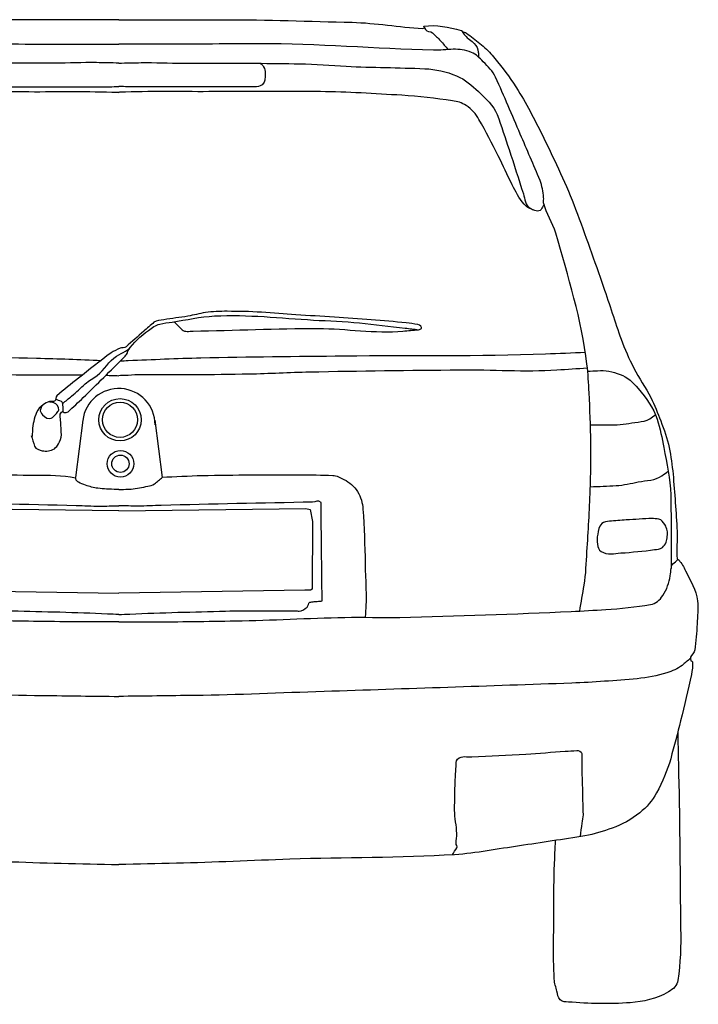
# Model space of a CAD drawing. Units: inches. Extents: x 169 to 666, y 25 to 236.
# Drawn here: x 224 to 225, y 159 to 160 of the extents above; entities that cross this region are included whole.
import ezdxf

# ---------------------------------------------------------------- set-up
doc = ezdxf.new("R2010")
doc.units = ezdxf.units.IN
doc.header["$MEASUREMENT"] = 0
doc.layers.add('Fur', color=1, linetype='Continuous')

# ---------------------------------------------------------------- blocks, each defined once
blk = doc.blocks.new('A$C21E23B54')
at = {"linetype": 'Continuous'}
for p, q in [((0.9601, 1.0329), (0.9471, 0.9313)), ((1.0877, 1.0329), (1.1006, 0.9313))]:
    blk.add_line(p, q, dxfattribs=at)
for points in [[(1.0239, 0.8725), (0.6928, 0.8769), (0.6851, 0.875), (0.6805, 0.8536), (0.6812, 0.7338), (0.6844, 0.7319), (0.6941, 0.7319), (1.0239, 0.727)], [(1.0239, 0.8725), (1.3549, 0.8769), (1.3627, 0.875), (1.3672, 0.8536), (1.3665, 0.7338), (1.3633, 0.7319), (1.3536, 0.7319), (1.0239, 0.727)]]:
    blk.add_lwpolyline(points, dxfattribs=at)
for centre, radius in [((1.0261, 1.0337), 0.0375), ((1.0261, 1.0337), 0.0311), ((1.0268, 0.9559), 0.0236), ((1.0268, 0.9559), 0.0153)]:
    blk.add_circle(centre, radius, dxfattribs=at)
blk.add_arc((1.0239, 1.0248), 0.0643, 0.0004, 172.8941, dxfattribs=at)
for points, knots in [([(1.0239, 1.7423), (1.0094, 1.7423), (0.9949, 1.7423), (0.9804, 1.7423), (0.9325, 1.7423), (0.8846, 1.7423), (0.8367, 1.7423), (0.7614, 1.7423), (0.686, 1.7394), (0.6106, 1.7376), (0.5689, 1.7366), (0.5274, 1.7288), (0.4858, 1.7269), (0.4846, 1.7269), (0.4834, 1.7275), (0.4823, 1.7281), (0.4815, 1.7286), (0.4843, 1.7303), (0.4834, 1.7305), (0.4625, 1.7342), (0.4388, 1.7286), (0.4175, 1.7234), (0.417, 1.7233), (0.4165, 1.7232), (0.4161, 1.7229), (0.4157, 1.7227), (0.4164, 1.7219), (0.4161, 1.7216), (0.4137, 1.7201), (0.4105, 1.72), (0.4082, 1.7183), (0.4042, 1.7155), (0.4002, 1.7126), (0.3964, 1.7096), (0.3884, 1.7032), (0.3803, 1.697), (0.3728, 1.6901), (0.3654, 1.6832), (0.3591, 1.6754), (0.3529, 1.6675), (0.3399, 1.6511), (0.3274, 1.6346), (0.3165, 1.6168), (0.2998, 1.5894), (0.285, 1.5613), (0.2711, 1.5325), (0.2512, 1.491), (0.2311, 1.4497), (0.2148, 1.4067), (0.1976, 1.361), (0.1815, 1.3149), (0.1654, 1.2688), (0.1547, 1.2381), (0.145, 1.2071), (0.1342, 1.1764), (0.128, 1.1589), (0.1201, 1.1421), (0.1118, 1.1254), (0.1029, 1.1073), (0.0906, 1.0912), (0.0817, 1.0731), (0.075, 1.0596), (0.0694, 1.0458), (0.064, 1.0317), (0.0582, 1.0162), (0.0526, 1.0008), (0.0491, 0.9846), (0.0458, 0.9691), (0.0439, 0.9534), (0.0424, 0.9377), (0.0391, 0.9039), (0.0372, 0.8701), (0.0349, 0.8363), (0.0338, 0.82), (0.0374, 0.8036), (0.0349, 0.7873), (0.0347, 0.786), (0.0323, 0.7864), (0.0315, 0.7853), (0.0273, 0.7793), (0.0233, 0.7731), (0.02, 0.7663), (0.0115, 0.7488), (0.001, 0.7322), (-0.001, 0.7132), (-0.0025, 0.6996), (-0.001, 0.6859), (-0.0003, 0.6723), (0.0004, 0.6569), (0.0017, 0.6414), (0.0037, 0.6261), (0.0044, 0.6211), (0.0098, 0.6176), (0.0112, 0.6132), (0.0117, 0.6113), (0.0113, 0.6089), (0.0105, 0.607), (0.0101, 0.606), (0.0079, 0.6061), (0.0078, 0.605), (0.0074, 0.5977), (0.0082, 0.5899), (0.0098, 0.5826), (0.016, 0.5553), (0.0221, 0.5281), (0.0288, 0.5009), (0.0344, 0.4784), (0.0403, 0.456), (0.0464, 0.4336), (0.0522, 0.4125), (0.0611, 0.3928), (0.0715, 0.3731), (0.0789, 0.3592), (0.0887, 0.3477), (0.1013, 0.3378), (0.1165, 0.3257), (0.1324, 0.3169), (0.1501, 0.3106), (0.166, 0.305), (0.1818, 0.2996), (0.1982, 0.297), (0.2368, 0.2908), (0.2754, 0.2849), (0.3141, 0.2793), (0.3525, 0.2738), (0.3905, 0.2661), (0.4292, 0.2636), (0.5264, 0.2573), (0.6238, 0.2589), (0.7211, 0.2555), (0.788, 0.2532), (0.8549, 0.2499), (0.9219, 0.2484), (0.9559, 0.2476), (0.9899, 0.2468), (1.0239, 0.246)], [0, 0, 0, 0, 0.014178, 0.014178, 0.014178, 0.061081, 0.061081, 0.061081, 0.134912, 0.134912, 0.134912, 0.175812, 0.175812, 0.175812, 0.177028, 0.177028, 0.177028, 0.17789, 0.17789, 0.17789, 0.199543, 0.199543, 0.199543, 0.200026, 0.200026, 0.200026, 0.200447, 0.200447, 0.200447, 0.203232, 0.203232, 0.203232, 0.208033, 0.208033, 0.208033, 0.218033, 0.218033, 0.218033, 0.227859, 0.227859, 0.227859, 0.24823, 0.24823, 0.24823, 0.279487, 0.279487, 0.279487, 0.324462, 0.324462, 0.324462, 0.372278, 0.372278, 0.372278, 0.404128, 0.404128, 0.404128, 0.422303, 0.422303, 0.422303, 0.442005, 0.442005, 0.442005, 0.456714, 0.456714, 0.456714, 0.472824, 0.472824, 0.472824, 0.488295, 0.488295, 0.488295, 0.521495, 0.521495, 0.521495, 0.537474, 0.537474, 0.537474, 0.538765, 0.538765, 0.538765, 0.546028, 0.546028, 0.546028, 0.564647, 0.564647, 0.564647, 0.578009, 0.578009, 0.578009, 0.593157, 0.593157, 0.593157, 0.598026, 0.598026, 0.598026, 0.600035, 0.600035, 0.600035, 0.601143, 0.601143, 0.601143, 0.608496, 0.608496, 0.608496, 0.63586, 0.63586, 0.63586, 0.65857, 0.65857, 0.65857, 0.67995, 0.67995, 0.67995, 0.695048, 0.695048, 0.695048, 0.713284, 0.713284, 0.713284, 0.729607, 0.729607, 0.729607, 0.767879, 0.767879, 0.767879, 0.805775, 0.805775, 0.805775, 0.901099, 0.901099, 0.901099, 0.966706, 0.966706, 0.966706, 1, 1, 1, 1]), ([(1.0239, 1.7423), (1.0383, 1.7423), (1.0528, 1.7423), (1.0673, 1.7423), (1.1152, 1.7423), (1.1631, 1.7423), (1.211, 1.7423), (1.2864, 1.7423), (1.3617, 1.7394), (1.4371, 1.7376), (1.4788, 1.7366), (1.5203, 1.7288), (1.5619, 1.7269), (1.5632, 1.7269), (1.5643, 1.7275), (1.5655, 1.7281), (1.5663, 1.7286), (1.5634, 1.7303), (1.5643, 1.7305), (1.5852, 1.7342), (1.6089, 1.7286), (1.6302, 1.7234), (1.6307, 1.7233), (1.6312, 1.7232), (1.6316, 1.7229), (1.632, 1.7227), (1.6313, 1.7219), (1.6317, 1.7216), (1.634, 1.7201), (1.6372, 1.72), (1.6395, 1.7183), (1.6435, 1.7155), (1.6475, 1.7126), (1.6513, 1.7096), (1.6594, 1.7032), (1.6674, 1.697), (1.6749, 1.6901), (1.6824, 1.6832), (1.6886, 1.6754), (1.6948, 1.6675), (1.7078, 1.6511), (1.7203, 1.6346), (1.7312, 1.6168), (1.7479, 1.5894), (1.7628, 1.5613), (1.7766, 1.5325), (1.7966, 1.491), (1.8167, 1.4497), (1.8329, 1.4067), (1.8501, 1.361), (1.8663, 1.3149), (1.8823, 1.2688), (1.8931, 1.2381), (1.9027, 1.2071), (1.9135, 1.1764), (1.9197, 1.1589), (1.9277, 1.1421), (1.9359, 1.1254), (1.9448, 1.1073), (1.9571, 1.0912), (1.9661, 1.0731), (1.9727, 1.0596), (1.9783, 1.0458), (1.9837, 1.0317), (1.9895, 1.0162), (1.9951, 1.0008), (1.9986, 0.9846), (2.0019, 0.9691), (2.0039, 0.9534), (2.0054, 0.9377), (2.0086, 0.9039), (2.0105, 0.8701), (2.0128, 0.8363), (2.0139, 0.82), (2.0103, 0.8036), (2.0128, 0.7873), (2.013, 0.786), (2.0155, 0.7864), (2.0162, 0.7853), (2.0204, 0.7793), (2.0244, 0.7731), (2.0277, 0.7663), (2.0362, 0.7488), (2.0467, 0.7322), (2.0487, 0.7132), (2.0502, 0.6996), (2.0488, 0.6859), (2.0481, 0.6723), (2.0473, 0.6569), (2.046, 0.6414), (2.044, 0.6261), (2.0433, 0.6211), (2.0379, 0.6176), (2.0365, 0.6132), (2.036, 0.6113), (2.0364, 0.6089), (2.0372, 0.607), (2.0377, 0.606), (2.0399, 0.6061), (2.0399, 0.605), (2.0403, 0.5977), (2.0396, 0.5899), (2.0379, 0.5826), (2.0317, 0.5553), (2.0256, 0.5281), (2.0189, 0.5009), (2.0133, 0.4784), (2.0074, 0.456), (2.0013, 0.4336), (1.9955, 0.4125), (1.9866, 0.3928), (1.9762, 0.3731), (1.9689, 0.3592), (1.959, 0.3477), (1.9464, 0.3378), (1.9312, 0.3257), (1.9153, 0.3169), (1.8976, 0.3106), (1.8817, 0.305), (1.8659, 0.2996), (1.8495, 0.297), (1.8109, 0.2908), (1.7723, 0.2849), (1.7336, 0.2793), (1.6953, 0.2738), (1.6572, 0.2661), (1.6186, 0.2636), (1.5214, 0.2573), (1.4239, 0.2589), (1.3267, 0.2555), (1.2597, 0.2532), (1.1928, 0.2499), (1.1258, 0.2484), (1.0918, 0.2476), (1.0578, 0.2468), (1.0239, 0.246)], [0, 0, 0, 0, 0.014178, 0.014178, 0.014178, 0.061081, 0.061081, 0.061081, 0.134912, 0.134912, 0.134912, 0.175812, 0.175812, 0.175812, 0.177028, 0.177028, 0.177028, 0.17789, 0.17789, 0.17789, 0.199543, 0.199543, 0.199543, 0.200026, 0.200026, 0.200026, 0.200447, 0.200447, 0.200447, 0.203232, 0.203232, 0.203232, 0.208033, 0.208033, 0.208033, 0.218033, 0.218033, 0.218033, 0.227859, 0.227859, 0.227859, 0.24823, 0.24823, 0.24823, 0.279487, 0.279487, 0.279487, 0.324462, 0.324462, 0.324462, 0.372278, 0.372278, 0.372278, 0.404128, 0.404128, 0.404128, 0.422303, 0.422303, 0.422303, 0.442005, 0.442005, 0.442005, 0.456714, 0.456714, 0.456714, 0.472824, 0.472824, 0.472824, 0.488295, 0.488295, 0.488295, 0.521495, 0.521495, 0.521495, 0.537474, 0.537474, 0.537474, 0.538765, 0.538765, 0.538765, 0.546028, 0.546028, 0.546028, 0.564647, 0.564647, 0.564647, 0.578009, 0.578009, 0.578009, 0.593157, 0.593157, 0.593157, 0.598026, 0.598026, 0.598026, 0.600035, 0.600035, 0.600035, 0.601143, 0.601143, 0.601143, 0.608496, 0.608496, 0.608496, 0.63586, 0.63586, 0.63586, 0.65857, 0.65857, 0.65857, 0.67995, 0.67995, 0.67995, 0.695048, 0.695048, 0.695048, 0.713284, 0.713284, 0.713284, 0.729607, 0.729607, 0.729607, 0.767879, 0.767879, 0.767879, 0.805775, 0.805775, 0.805775, 0.901099, 0.901099, 0.901099, 0.966706, 0.966706, 0.966706, 1, 1, 1, 1]), ([(1.5652, 1.729), (1.5658, 1.7276), (1.5665, 1.7261), (1.5671, 1.7246), (1.5688, 1.7205), (1.5761, 1.7221), (1.5794, 1.719), (1.5843, 1.7145), (1.5892, 1.71), (1.5936, 1.705), (1.5981, 1.6998), (1.6026, 1.6947), (1.6071, 1.6895)], [0, 0, 0, 0, 0.081257, 0.081257, 0.081257, 0.311468, 0.311468, 0.311468, 0.650348, 0.650348, 0.650348, 1, 1, 1, 1]), ([(1.6317, 1.7216), (1.6335, 1.7192), (1.6353, 1.7168), (1.6371, 1.7143), (1.6414, 1.7085), (1.6486, 1.7057), (1.6534, 1.6999), (1.657, 1.6954), (1.6605, 1.6905), (1.6606, 1.6849), (1.6607, 1.6821), (1.6607, 1.6792), (1.6608, 1.6763)], [0, 0, 0, 0, 0.160487, 0.160487, 0.160487, 0.549109, 0.549109, 0.549109, 0.844982, 0.844982, 0.844982, 1, 1, 1, 1]), ([(0.2076, 0.6951), (0.205, 0.7104), (0.2023, 0.7256), (0.1997, 0.7409), (0.1963, 0.7605), (0.196, 0.7805), (0.1947, 0.8003), (0.1924, 0.8366), (0.1902, 0.8729), (0.1888, 0.9093), (0.1877, 0.9373), (0.1875, 0.9654), (0.1878, 0.9934), (0.1881, 1.0228), (0.1895, 1.0522), (0.1908, 1.0816), (0.1915, 1.0984), (0.1928, 1.1152), (0.1947, 1.1321), (0.2039, 1.2112), (0.2283, 1.2877), (0.25, 1.3642), (0.2552, 1.3826), (0.2671, 1.3989), (0.2714, 1.4177), (0.2721, 1.4209), (0.2709, 1.4242), (0.2714, 1.4275), (0.2728, 1.4376), (0.2739, 1.448), (0.2779, 1.4575), (0.2893, 1.4851), (0.301, 1.5122), (0.3127, 1.5396), (0.3271, 1.5732), (0.3415, 1.6068), (0.3564, 1.6403), (0.3612, 1.651), (0.3699, 1.6592), (0.3783, 1.6679), (0.3846, 1.6745), (0.3908, 1.6805), (0.3994, 1.6842), (0.41, 1.6887), (0.4208, 1.69), (0.4318, 1.6898), (0.4434, 1.6897), (0.455, 1.6879), (0.4666, 1.6882), (0.5693, 1.6907), (0.672, 1.6998), (0.7748, 1.6996), (0.8381, 1.6994), (0.9014, 1.6988), (0.9647, 1.6988), (0.9844, 1.6988), (1.0041, 1.6988), (1.0239, 1.6988)], [0, 0, 0, 0, 0.028011, 0.028011, 0.028011, 0.063903, 0.063903, 0.063903, 0.129577, 0.129577, 0.129577, 0.180254, 0.180254, 0.180254, 0.233341, 0.233341, 0.233341, 0.263838, 0.263838, 0.263838, 0.407487, 0.407487, 0.407487, 0.442194, 0.442194, 0.442194, 0.448063, 0.448063, 0.448063, 0.466575, 0.466575, 0.466575, 0.520237, 0.520237, 0.520237, 0.586352, 0.586352, 0.586352, 0.607562, 0.607562, 0.607562, 0.623574, 0.623574, 0.623574, 0.643376, 0.643376, 0.643376, 0.664366, 0.664366, 0.664366, 0.850025, 0.850025, 0.850025, 0.964369, 0.964369, 0.964369, 1, 1, 1, 1]), ([(1.8401, 0.6951), (1.8428, 0.7104), (1.8454, 0.7256), (1.8481, 0.7409), (1.8514, 0.7605), (1.8517, 0.7805), (1.853, 0.8003), (1.8553, 0.8366), (1.8575, 0.8729), (1.8589, 0.9093), (1.86, 0.9373), (1.8602, 0.9654), (1.8599, 0.9934), (1.8596, 1.0228), (1.8582, 1.0522), (1.8569, 1.0816), (1.8562, 1.0984), (1.8549, 1.1152), (1.853, 1.1321), (1.8438, 1.2112), (1.8194, 1.2877), (1.7977, 1.3642), (1.7925, 1.3826), (1.7806, 1.3989), (1.7763, 1.4177), (1.7756, 1.4209), (1.7768, 1.4242), (1.7763, 1.4275), (1.7749, 1.4376), (1.7738, 1.448), (1.7699, 1.4575), (1.7584, 1.4851), (1.7467, 1.5122), (1.735, 1.5396), (1.7206, 1.5732), (1.7062, 1.6068), (1.6913, 1.6403), (1.6865, 1.651), (1.6778, 1.6592), (1.6694, 1.6679), (1.6631, 1.6745), (1.657, 1.6805), (1.6484, 1.6842), (1.6377, 1.6887), (1.6269, 1.69), (1.616, 1.6898), (1.6044, 1.6897), (1.5928, 1.6879), (1.5811, 1.6882), (1.4784, 1.6907), (1.3758, 1.6998), (1.273, 1.6996), (1.2097, 1.6994), (1.1464, 1.6988), (1.083, 1.6988), (1.0633, 1.6988), (1.0436, 1.6988), (1.0239, 1.6988)], [0, 0, 0, 0, 0.028011, 0.028011, 0.028011, 0.063903, 0.063903, 0.063903, 0.129577, 0.129577, 0.129577, 0.180254, 0.180254, 0.180254, 0.233341, 0.233341, 0.233341, 0.263838, 0.263838, 0.263838, 0.407487, 0.407487, 0.407487, 0.442194, 0.442194, 0.442194, 0.448063, 0.448063, 0.448063, 0.466575, 0.466575, 0.466575, 0.520237, 0.520237, 0.520237, 0.586352, 0.586352, 0.586352, 0.607562, 0.607562, 0.607562, 0.623574, 0.623574, 0.623574, 0.643376, 0.643376, 0.643376, 0.664366, 0.664366, 0.664366, 0.850025, 0.850025, 0.850025, 0.964369, 0.964369, 0.964369, 1, 1, 1, 1]), ([(1.0239, 1.6654), (1.0106, 1.6657), (0.9974, 1.666), (0.9841, 1.6662), (0.9596, 1.6667), (0.935, 1.6652), (0.9104, 1.6652), (0.8891, 1.6652), (0.8677, 1.6652), (0.8463, 1.6652), (0.831, 1.6652), (0.8157, 1.6652), (0.8004, 1.6652), (0.7922, 1.6652), (0.784, 1.6652), (0.7758, 1.6652), (0.7723, 1.6652), (0.7693, 1.6622), (0.7673, 1.6587), (0.7633, 1.6517), (0.7645, 1.6444), (0.7652, 1.6373), (0.7654, 1.6348), (0.7653, 1.6322), (0.7673, 1.6298), (0.7709, 1.6254), (0.7753, 1.6234), (0.7801, 1.6234), (0.7904, 1.6234), (0.8008, 1.6234), (0.8111, 1.6234), (0.8374, 1.6234), (0.8638, 1.6234), (0.8901, 1.6234), (0.924, 1.6234), (0.9578, 1.6234), (0.9916, 1.6234), (1.0024, 1.6234), (1.0131, 1.6236), (1.0239, 1.6238)], [0, 0, 0, 0, 0.07275, 0.07275, 0.07275, 0.207717, 0.207717, 0.207717, 0.325067, 0.325067, 0.325067, 0.409167, 0.409167, 0.409167, 0.454151, 0.454151, 0.454151, 0.473731, 0.473731, 0.473731, 0.513161, 0.513161, 0.513161, 0.527439, 0.527439, 0.527439, 0.553696, 0.553696, 0.553696, 0.610415, 0.610415, 0.610415, 0.755148, 0.755148, 0.755148, 0.940951, 0.940951, 0.940951, 1, 1, 1, 1]), ([(1.0239, 1.6654), (1.0371, 1.6657), (1.0503, 1.666), (1.0636, 1.6662), (1.0881, 1.6667), (1.1127, 1.6652), (1.1373, 1.6652), (1.1587, 1.6652), (1.18, 1.6652), (1.2014, 1.6652), (1.2167, 1.6652), (1.232, 1.6652), (1.2473, 1.6652), (1.2555, 1.6652), (1.2637, 1.6652), (1.2719, 1.6652), (1.2754, 1.6652), (1.2784, 1.6622), (1.2804, 1.6587), (1.2844, 1.6517), (1.2833, 1.6444), (1.2826, 1.6373), (1.2823, 1.6348), (1.2824, 1.6322), (1.2804, 1.6298), (1.2768, 1.6254), (1.2724, 1.6234), (1.2676, 1.6234), (1.2573, 1.6234), (1.247, 1.6234), (1.2366, 1.6234), (1.2103, 1.6234), (1.1839, 1.6234), (1.1576, 1.6234), (1.1238, 1.6234), (1.0899, 1.6234), (1.0561, 1.6234), (1.0454, 1.6234), (1.0346, 1.6236), (1.0239, 1.6238)], [0, 0, 0, 0, 0.07275, 0.07275, 0.07275, 0.207717, 0.207717, 0.207717, 0.325067, 0.325067, 0.325067, 0.409167, 0.409167, 0.409167, 0.454151, 0.454151, 0.454151, 0.473731, 0.473731, 0.473731, 0.513161, 0.513161, 0.513161, 0.527439, 0.527439, 0.527439, 0.553696, 0.553696, 0.553696, 0.610415, 0.610415, 0.610415, 0.755148, 0.755148, 0.755148, 0.940951, 0.940951, 0.940951, 1, 1, 1, 1]), ([(1.2665, 1.6652), (1.2925, 1.6648), (1.3185, 1.6645), (1.3445, 1.6641), (1.372, 1.6637), (1.3993, 1.6611), (1.4268, 1.6598), (1.473, 1.6576), (1.5193, 1.6574), (1.5656, 1.6555), (1.585, 1.6547), (1.6037, 1.6505), (1.6222, 1.6427), (1.6374, 1.6363), (1.6489, 1.6261), (1.6607, 1.6148), (1.6738, 1.6023), (1.6876, 1.5905), (1.6938, 1.5741), (1.7016, 1.5537), (1.7083, 1.5331), (1.7151, 1.5124), (1.7237, 1.4862), (1.7318, 1.4599), (1.7404, 1.4336), (1.7432, 1.425), (1.7437, 1.4129), (1.7518, 1.4088), (1.7539, 1.4078), (1.756, 1.4067), (1.7582, 1.4056)], [0, 0, 0, 0, 0.121908, 0.121908, 0.121908, 0.250657, 0.250657, 0.250657, 0.467835, 0.467835, 0.467835, 0.558588, 0.558588, 0.558588, 0.632816, 0.632816, 0.632816, 0.714853, 0.714853, 0.714853, 0.816826, 0.816826, 0.816826, 0.946258, 0.946258, 0.946258, 0.988918, 0.988918, 0.988918, 1, 1, 1, 1]), ([(0.2708, 1.4152), (0.2725, 1.4121), (0.2742, 1.409), (0.2759, 1.4059), (0.2774, 1.4033), (0.2818, 1.4031), (0.2845, 1.4037), (0.2919, 1.4055), (0.3001, 1.4088), (0.3058, 1.4155), (0.3153, 1.4266), (0.3213, 1.4377), (0.3272, 1.4498), (0.3356, 1.4669), (0.3434, 1.4842), (0.3518, 1.5012), (0.3625, 1.523), (0.374, 1.5443), (0.386, 1.5655), (0.3915, 1.5753), (0.3985, 1.5837), (0.4084, 1.5902), (0.4161, 1.5952), (0.4243, 1.5976), (0.433, 1.5987), (0.4628, 1.6028), (0.4926, 1.6067), (0.5227, 1.6084), (0.5707, 1.611), (0.6188, 1.6146), (0.6669, 1.6148), (0.7328, 1.6151), (0.7986, 1.6151), (0.8645, 1.6148), (0.9168, 1.6146), (0.9692, 1.6158), (1.0215, 1.6137), (1.0223, 1.6137), (1.0231, 1.6137), (1.0239, 1.6136)], [0, 0, 0, 0, 0.012315, 0.012315, 0.012315, 0.0225, 0.0225, 0.0225, 0.050708, 0.050708, 0.050708, 0.097411, 0.097411, 0.097411, 0.163302, 0.163302, 0.163302, 0.247475, 0.247475, 0.247475, 0.286001, 0.286001, 0.286001, 0.316082, 0.316082, 0.316082, 0.420414, 0.420414, 0.420414, 0.587295, 0.587295, 0.587295, 0.815756, 0.815756, 0.815756, 0.997295, 0.997295, 0.997295, 1, 1, 1, 1]), ([(1.777, 1.4152), (1.7752, 1.4121), (1.7735, 1.409), (1.7718, 1.4059), (1.7704, 1.4033), (1.7659, 1.4031), (1.7632, 1.4037), (1.7558, 1.4055), (1.7476, 1.4088), (1.7419, 1.4155), (1.7324, 1.4266), (1.7264, 1.4377), (1.7205, 1.4498), (1.7121, 1.4669), (1.7044, 1.4842), (1.6959, 1.5012), (1.6852, 1.523), (1.6738, 1.5443), (1.6618, 1.5655), (1.6563, 1.5753), (1.6492, 1.5837), (1.6393, 1.5902), (1.6316, 1.5952), (1.6234, 1.5976), (1.6148, 1.5987), (1.5849, 1.6028), (1.5551, 1.6067), (1.525, 1.6084), (1.477, 1.611), (1.4289, 1.6146), (1.3808, 1.6148), (1.315, 1.6151), (1.2491, 1.6151), (1.1832, 1.6148), (1.1309, 1.6146), (1.0785, 1.6158), (1.0262, 1.6137), (1.0254, 1.6137), (1.0246, 1.6137), (1.0239, 1.6136)], [0, 0, 0, 0, 0.012315, 0.012315, 0.012315, 0.0225, 0.0225, 0.0225, 0.050708, 0.050708, 0.050708, 0.097411, 0.097411, 0.097411, 0.163302, 0.163302, 0.163302, 0.247475, 0.247475, 0.247475, 0.286001, 0.286001, 0.286001, 0.316082, 0.316082, 0.316082, 0.420414, 0.420414, 0.420414, 0.587295, 0.587295, 0.587295, 0.815756, 0.815756, 0.815756, 0.997295, 0.997295, 0.997295, 1, 1, 1, 1]), ([(0.8689, 1.0058), (0.8708, 0.9995), (0.8728, 0.9931), (0.8748, 0.9868), (0.8764, 0.9818), (0.8835, 0.9801), (0.8884, 0.979), (0.8952, 0.9775), (0.9033, 0.9781), (0.9098, 0.9826), (0.9131, 0.9849), (0.9151, 0.9875), (0.9169, 0.9909), (0.9197, 0.9962), (0.9223, 1.0014), (0.9222, 1.007), (0.9222, 1.0145), (0.9216, 1.0221), (0.9211, 1.0296), (0.9208, 1.0336), (0.92, 1.0375), (0.9199, 1.0415), (0.9198, 1.0442), (0.9218, 1.0469), (0.924, 1.0486), (0.9249, 1.0494), (0.9259, 1.0469), (0.927, 1.0469), (0.9292, 1.0468), (0.9323, 1.0464), (0.9341, 1.048), (0.9434, 1.0562), (0.9521, 1.0645), (0.9608, 1.073), (0.9853, 1.0969), (1.0096, 1.1207), (1.0337, 1.145), (1.0355, 1.1468), (1.0371, 1.1489), (1.0385, 1.151), (1.0396, 1.1525), (1.0392, 1.1547), (1.0403, 1.1563), (1.05, 1.1706), (1.0623, 1.1817), (1.0765, 1.192), (1.0829, 1.1967), (1.089, 1.2018), (1.0966, 1.2033), (1.1038, 1.2047), (1.111, 1.2058), (1.1183, 1.2069), (1.1434, 1.2107), (1.1683, 1.2163), (1.1936, 1.2176), (1.2519, 1.2205), (1.3104, 1.2138), (1.3688, 1.2104), (1.3959, 1.2088), (1.4231, 1.208), (1.4501, 1.2053), (1.4771, 1.2025), (1.5039, 1.1992), (1.5308, 1.1961), (1.5388, 1.1952), (1.5468, 1.1942), (1.5547, 1.1933), (1.5566, 1.1931), (1.5587, 1.1945), (1.5599, 1.1956), (1.5617, 1.1973), (1.5567, 1.2018), (1.5536, 1.2024), (1.5466, 1.2038), (1.5396, 1.2046), (1.5326, 1.2053), (1.5121, 1.2072), (1.4916, 1.2094), (1.4711, 1.211), (1.4493, 1.2126), (1.4276, 1.2141), (1.4057, 1.2155), (1.383, 1.217), (1.3603, 1.2181), (1.3375, 1.2195), (1.3172, 1.2208), (1.297, 1.2227), (1.2767, 1.2241), (1.2564, 1.2255), (1.2361, 1.2257), (1.2158, 1.2258), (1.2029, 1.2259), (1.19, 1.2254), (1.1772, 1.2235), (1.1667, 1.222), (1.1567, 1.219), (1.1464, 1.2172), (1.1323, 1.2148), (1.118, 1.2132), (1.1038, 1.211), (1.0978, 1.21), (1.0908, 1.2104), (1.0862, 1.2064), (1.08, 1.2011), (1.074, 1.1958), (1.068, 1.1904), (1.0576, 1.1813), (1.0472, 1.1722), (1.0367, 1.1631), (1.034, 1.1607), (1.0295, 1.1617), (1.0262, 1.1603), (1.0207, 1.1579), (1.015, 1.1558), (1.0103, 1.1523), (0.9906, 1.1376), (0.9715, 1.1224), (0.9523, 1.1072), (0.9394, 1.0971), (0.9267, 1.0868), (0.9142, 1.0764), (0.9115, 1.0742), (0.9132, 1.0686), (0.9102, 1.0667), (0.9075, 1.065), (0.9039, 1.0672), (0.9011, 1.0661), (0.8972, 1.0647), (0.8933, 1.0632), (0.8897, 1.0604), (0.8847, 1.0565), (0.8807, 1.0525), (0.8783, 1.0468), (0.874, 1.0363), (0.8715, 1.0257), (0.8709, 1.0148), (0.8708, 1.0112), (0.8706, 1.0076), (0.8704, 1.004)], [0, 0, 0, 0, 0.012303, 0.012303, 0.012303, 0.021979, 0.021979, 0.021979, 0.035336, 0.035336, 0.035336, 0.042095, 0.042095, 0.042095, 0.052539, 0.052539, 0.052539, 0.066507, 0.066507, 0.066507, 0.073885, 0.073885, 0.073885, 0.07898, 0.07898, 0.07898, 0.081116, 0.081116, 0.081116, 0.085568, 0.085568, 0.085568, 0.108126, 0.108126, 0.108126, 0.171362, 0.171362, 0.171362, 0.176057, 0.176057, 0.176057, 0.179539, 0.179539, 0.179539, 0.210898, 0.210898, 0.210898, 0.225161, 0.225161, 0.225161, 0.2387, 0.2387, 0.2387, 0.285643, 0.285643, 0.285643, 0.393832, 0.393832, 0.393832, 0.444104, 0.444104, 0.444104, 0.494244, 0.494244, 0.494244, 0.509084, 0.509084, 0.509084, 0.512542, 0.512542, 0.512542, 0.518263, 0.518263, 0.518263, 0.531364, 0.531364, 0.531364, 0.569419, 0.569419, 0.569419, 0.609866, 0.609866, 0.609866, 0.652042, 0.652042, 0.652042, 0.689689, 0.689689, 0.689689, 0.727246, 0.727246, 0.727246, 0.751146, 0.751146, 0.751146, 0.770483, 0.770483, 0.770483, 0.797081, 0.797081, 0.797081, 0.808316, 0.808316, 0.808316, 0.823254, 0.823254, 0.823254, 0.848901, 0.848901, 0.848901, 0.855615, 0.855615, 0.855615, 0.866606, 0.866606, 0.866606, 0.911924, 0.911924, 0.911924, 0.942152, 0.942152, 0.942152, 0.94862, 0.94862, 0.94862, 0.954244, 0.954244, 0.954244, 0.962094, 0.962094, 0.962094, 0.973075, 0.973075, 0.973075, 0.993304, 0.993304, 0.993304, 1, 1, 1, 1]), ([(1.1217, 1.2074), (1.1264, 1.2027), (1.1312, 1.1979), (1.1359, 1.1932), (1.1405, 1.1886), (1.1488, 1.1908), (1.1553, 1.1909), (1.2292, 1.1916), (1.3031, 1.1959), (1.377, 1.1955), (1.4271, 1.1951), (1.4773, 1.1864), (1.5272, 1.1909), (1.5362, 1.1917), (1.5453, 1.1925), (1.5543, 1.1933)], [0, 0, 0, 0, 0.045915, 0.045915, 0.045915, 0.090267, 0.090267, 0.090267, 0.595634, 0.595634, 0.595634, 0.937814, 0.937814, 0.937814, 1, 1, 1, 1]), ([(0.1975, 1.1528), (0.2209, 1.1519), (0.2444, 1.1509), (0.2679, 1.15), (0.3867, 1.1452), (0.5056, 1.1479), (0.6245, 1.1464), (0.7091, 1.1454), (0.7937, 1.1447), (0.8783, 1.1429), (0.9164, 1.1421), (0.9545, 1.1404), (0.9925, 1.1388)], [0, 0, 0, 0, 0.08862, 0.08862, 0.08862, 0.537051, 0.537051, 0.537051, 0.856314, 0.856314, 0.856314, 1, 1, 1, 1]), ([(0.9246, 1.0626), (0.9298, 1.067), (0.9351, 1.0713), (0.9403, 1.0757), (0.9486, 1.0825), (0.9561, 1.0903), (0.9642, 1.0973), (0.9708, 1.103), (0.979, 1.1068), (0.9858, 1.1122), (0.9984, 1.1221), (1.0063, 1.1377), (1.0199, 1.1464), (1.0251, 1.1497), (1.0307, 1.1523), (1.0358, 1.1555), (1.0382, 1.157), (1.0405, 1.1585), (1.0429, 1.1599)], [0, 0, 0, 0, 0.132691, 0.132691, 0.132691, 0.34233, 0.34233, 0.34233, 0.512688, 0.512688, 0.512688, 0.826798, 0.826798, 0.826798, 0.946089, 0.946089, 0.946089, 1, 1, 1, 1]), ([(1.8502, 1.1528), (1.8268, 1.1519), (1.8033, 1.1509), (1.7798, 1.15), (1.6611, 1.1452), (1.5421, 1.1479), (1.4232, 1.1464), (1.3386, 1.1454), (1.254, 1.1448), (1.1694, 1.1429), (1.1265, 1.1419), (1.0836, 1.14), (1.0407, 1.1381), (1.0359, 1.1379), (1.0311, 1.1377), (1.0263, 1.1375)], [0, 0, 0, 0, 0.085506, 0.085506, 0.085506, 0.518185, 0.518185, 0.518185, 0.826233, 0.826233, 0.826233, 0.982495, 0.982495, 0.982495, 1, 1, 1, 1]), ([(0.194, 1.1251), (0.2119, 1.1239), (0.2299, 1.1227), (0.2478, 1.1216), (0.3052, 1.1178), (0.3627, 1.1222), (0.4202, 1.1216), (0.5088, 1.1207), (0.5973, 1.1199), (0.6859, 1.118), (0.7217, 1.1173), (0.7575, 1.1152), (0.7933, 1.1145), (0.826, 1.1138), (0.8586, 1.1132), (0.8913, 1.1133), (0.9143, 1.1133), (0.9373, 1.1135), (0.9602, 1.1135)], [0, 0, 0, 0, 0.070418, 0.070418, 0.070418, 0.295324, 0.295324, 0.295324, 0.641958, 0.641958, 0.641958, 0.782215, 0.782215, 0.782215, 0.910082, 0.910082, 0.910082, 1, 1, 1, 1]), ([(1.8538, 1.1251), (1.8358, 1.1239), (1.8179, 1.1227), (1.7999, 1.1216), (1.7426, 1.1178), (1.685, 1.1222), (1.6275, 1.1216), (1.539, 1.1207), (1.4504, 1.1199), (1.3618, 1.118), (1.326, 1.1173), (1.2902, 1.1152), (1.2544, 1.1145), (1.2217, 1.1138), (1.1891, 1.1136), (1.1564, 1.1133), (1.1237, 1.113), (1.0911, 1.1139), (1.0584, 1.1133), (1.0505, 1.1131), (1.0427, 1.1123), (1.0348, 1.1121), (1.0311, 1.112), (1.0275, 1.1119), (1.0239, 1.1118)], [0, 0, 0, 0, 0.065019, 0.065019, 0.065019, 0.272678, 0.272678, 0.272678, 0.592732, 0.592732, 0.592732, 0.722235, 0.722235, 0.722235, 0.840297, 0.840297, 0.840297, 0.95835, 0.95835, 0.95835, 0.986832, 0.986832, 0.986832, 1, 1, 1, 1]), ([(1.8543, 1.1196), (1.8602, 1.12), (1.8661, 1.1203), (1.8719, 1.1207), (1.8853, 1.1216), (1.8985, 1.1193), (1.9116, 1.1142), (1.9249, 1.109), (1.9346, 1.1001), (1.9439, 1.0891), (1.9583, 1.072), (1.9705, 1.0552), (1.9771, 1.0347), (1.9823, 1.0181), (1.9862, 1.0015), (1.9892, 0.9845), (1.9941, 0.9566), (2.0008, 0.929), (2.0013, 0.9009), (2.002, 0.8677), (2.0021, 0.8344), (2.0021, 0.8011), (2.0021, 0.793), (2.002, 0.7849), (2.0021, 0.7768), (2.0022, 0.7746), (2.0022, 0.7725), (2.0022, 0.7703)], [0, 0, 0, 0, 0.041137, 0.041137, 0.041137, 0.134689, 0.134689, 0.134689, 0.230144, 0.230144, 0.230144, 0.378464, 0.378464, 0.378464, 0.498994, 0.498994, 0.498994, 0.695684, 0.695684, 0.695684, 0.92814, 0.92814, 0.92814, 0.984835, 0.984835, 0.984835, 1, 1, 1, 1]), ([(1.0013, 1.1127), (1.0052, 1.1125), (1.009, 1.1122), (1.0129, 1.1121), (1.0166, 1.112), (1.0202, 1.1119), (1.0239, 1.1118)], [0, 0, 0, 0, 0.516395, 0.516395, 0.516395, 1, 1, 1, 1]), ([(0.8875, 1.0587), (0.8867, 1.0564), (0.8859, 1.0541), (0.8852, 1.0519), (0.8841, 1.0488), (0.886, 1.0458), (0.8886, 1.0428), (0.893, 1.0376), (0.8995, 1.0342), (0.9039, 1.0365), (0.9074, 1.0382), (0.9105, 1.0414), (0.9136, 1.045), (0.9154, 1.0471), (0.9172, 1.0492), (0.9176, 1.0513), (0.9184, 1.0556), (0.914, 1.063), (0.909, 1.0639), (0.9059, 1.0644), (0.9027, 1.065), (0.8996, 1.0656)], [0, 0, 0, 0, 0.091054, 0.091054, 0.091054, 0.214995, 0.214995, 0.214995, 0.425981, 0.425981, 0.425981, 0.590205, 0.590205, 0.590205, 0.684728, 0.684728, 0.684728, 0.877743, 0.877743, 0.877743, 1, 1, 1, 1]), ([(0.9253, 1.0482), (0.9252, 1.0521), (0.9251, 1.056), (0.925, 1.0599), (0.9249, 1.0622), (0.9243, 1.0654), (0.9221, 1.0661), (0.9188, 1.0674), (0.9154, 1.0686), (0.912, 1.0698)], [0, 0, 0, 0, 0.398291, 0.398291, 0.398291, 0.63329, 0.63329, 0.63329, 1, 1, 1, 1]), ([(1.8592, 1.0248), (1.8731, 1.0248), (1.887, 1.0249), (1.9009, 1.0249), (1.9151, 1.0249), (1.9292, 1.0277), (1.9434, 1.0298), (1.9505, 1.0309), (1.9584, 1.031), (1.9641, 1.0353), (1.9675, 1.0377), (1.9708, 1.0402), (1.9742, 1.0427)], [0, 0, 0, 0, 0.351796, 0.351796, 0.351796, 0.713372, 0.713372, 0.713372, 0.894346, 0.894346, 0.894346, 1, 1, 1, 1]), ([(1.8591, 0.9151), (1.8743, 0.9158), (1.8895, 0.9165), (1.9047, 0.9172), (1.9179, 0.9178), (1.9309, 0.9212), (1.9439, 0.9237), (1.9582, 0.9264), (1.9742, 0.9261), (1.9859, 0.9347), (1.9896, 0.9373), (1.9932, 0.94), (1.9969, 0.9427)], [0, 0, 0, 0, 0.320344, 0.320344, 0.320344, 0.599834, 0.599834, 0.599834, 0.904479, 0.904479, 0.904479, 1, 1, 1, 1]), ([(1.0239, 0.9105), (1.0226, 0.9105), (1.0214, 0.9105), (1.0202, 0.9105), (1.0141, 0.9105), (1.0081, 0.9109), (1.0021, 0.9111), (0.997, 0.9114), (0.9919, 0.9118), (0.9868, 0.9124), (0.9793, 0.9132), (0.9722, 0.9156), (0.965, 0.9179), (0.9606, 0.9193), (0.9565, 0.9211), (0.9524, 0.9233), (0.9509, 0.9242), (0.9497, 0.9254), (0.9486, 0.9266), (0.9476, 0.9276), (0.9483, 0.9302), (0.9469, 0.9305), (0.9234, 0.9356), (0.8998, 0.9349), (0.8762, 0.9351), (0.8185, 0.9357), (0.7608, 0.9362), (0.7031, 0.9364), (0.6838, 0.9365), (0.6644, 0.936), (0.645, 0.9351), (0.6379, 0.9348), (0.6315, 0.9316), (0.625, 0.928), (0.6152, 0.9226), (0.607, 0.9165), (0.6011, 0.9066), (0.5951, 0.8966), (0.5921, 0.8864), (0.5914, 0.8755), (0.5896, 0.8434), (0.5881, 0.8113), (0.5876, 0.7792), (0.5871, 0.7502), (0.5847, 0.7212), (0.5869, 0.6924), (0.5871, 0.6896), (0.5873, 0.6868), (0.5876, 0.6839)], [0, 0, 0, 0, 0.005583, 0.005583, 0.005583, 0.032902, 0.032902, 0.032902, 0.056011, 0.056011, 0.056011, 0.090063, 0.090063, 0.090063, 0.110783, 0.110783, 0.110783, 0.118404, 0.118404, 0.118404, 0.124709, 0.124709, 0.124709, 0.231763, 0.231763, 0.231763, 0.493089, 0.493089, 0.493089, 0.580867, 0.580867, 0.580867, 0.612952, 0.612952, 0.612952, 0.661359, 0.661359, 0.661359, 0.710531, 0.710531, 0.710531, 0.856183, 0.856183, 0.856183, 0.987241, 0.987241, 0.987241, 1, 1, 1, 1]), ([(1.0239, 0.9105), (1.0251, 0.9105), (1.0263, 0.9105), (1.0276, 0.9105), (1.0336, 0.9105), (1.0396, 0.9108), (1.0456, 0.9111), (1.0557, 0.9118), (1.0655, 0.9141), (1.0754, 0.9162), (1.0794, 0.9171), (1.0838, 0.9174), (1.0869, 0.9201), (1.0893, 0.9221), (1.0916, 0.9241), (1.094, 0.9261), (1.0964, 0.9281), (1.0987, 0.9301), (1.1011, 0.9321), (1.1014, 0.9324), (1.0997, 0.9321), (1.1, 0.9321), (1.1238, 0.9331), (1.1477, 0.9346), (1.1715, 0.9351), (1.2292, 0.9364), (1.2869, 0.9361), (1.3446, 0.9364), (1.364, 0.9365), (1.3833, 0.936), (1.4027, 0.9351), (1.4098, 0.9348), (1.4162, 0.9316), (1.4227, 0.928), (1.4325, 0.9226), (1.4407, 0.9165), (1.4466, 0.9066), (1.4526, 0.8966), (1.4557, 0.8864), (1.4563, 0.8755), (1.4581, 0.8434), (1.4597, 0.8113), (1.4602, 0.7792), (1.4606, 0.7502), (1.463, 0.7212), (1.4608, 0.6924), (1.4606, 0.6896), (1.4604, 0.6868), (1.4602, 0.6839)], [0, 0, 0, 0, 0.005567, 0.005567, 0.005567, 0.032805, 0.032805, 0.032805, 0.07828, 0.07828, 0.07828, 0.096509, 0.096509, 0.096509, 0.110548, 0.110548, 0.110548, 0.124586, 0.124586, 0.124586, 0.126233, 0.126233, 0.126233, 0.234027, 0.234027, 0.234027, 0.494583, 0.494583, 0.494583, 0.582103, 0.582103, 0.582103, 0.614093, 0.614093, 0.614093, 0.662357, 0.662357, 0.662357, 0.711384, 0.711384, 0.711384, 0.856606, 0.856606, 0.856606, 0.987279, 0.987279, 0.987279, 1, 1, 1, 1]), ([(1.0239, 0.6889), (1.0172, 0.6892), (1.0106, 0.6895), (1.004, 0.6898), (0.9477, 0.6924), (0.8912, 0.6934), (0.8349, 0.695), (0.7935, 0.6961), (0.7522, 0.6956), (0.7109, 0.6956), (0.7087, 0.6956), (0.7066, 0.6949), (0.7044, 0.695), (0.6992, 0.695), (0.6946, 0.6987), (0.6902, 0.7021), (0.6876, 0.7041), (0.6888, 0.7095), (0.6857, 0.7105), (0.6832, 0.7113), (0.6806, 0.7116), (0.678, 0.7118), (0.6745, 0.7121), (0.6711, 0.7122), (0.6676, 0.7125), (0.6663, 0.7125), (0.6644, 0.7118), (0.6637, 0.7131), (0.6631, 0.7144), (0.6637, 0.7157), (0.6637, 0.717), (0.6644, 0.7731), (0.665, 0.8292), (0.6657, 0.8854), (0.6657, 0.886), (0.6651, 0.8867), (0.6657, 0.8873), (0.6703, 0.8923), (0.6756, 0.8881), (0.6805, 0.888), (0.7699, 0.8861), (0.8592, 0.8846), (0.9485, 0.8821), (0.9623, 0.8818), (0.976, 0.881), (0.9898, 0.8808), (1.001, 0.8807), (1.0122, 0.8815), (1.0234, 0.8815), (1.0235, 0.8815), (1.0237, 0.8815), (1.0239, 0.8815)], [0, 0, 0, 0, 0.022075, 0.022075, 0.022075, 0.2102, 0.2102, 0.2102, 0.347999, 0.347999, 0.347999, 0.355212, 0.355212, 0.355212, 0.372876, 0.372876, 0.372876, 0.383497, 0.383497, 0.383497, 0.39223, 0.39223, 0.39223, 0.403735, 0.403735, 0.403735, 0.408102, 0.408102, 0.408102, 0.412421, 0.412421, 0.412421, 0.5996, 0.5996, 0.5996, 0.60176, 0.60176, 0.60176, 0.618282, 0.618282, 0.618282, 0.916197, 0.916197, 0.916197, 0.962152, 0.962152, 0.962152, 0.999479, 0.999479, 0.999479, 1, 1, 1, 1]), ([(1.0239, 0.6889), (1.0305, 0.6892), (1.0371, 0.6895), (1.0437, 0.6898), (1.1001, 0.6924), (1.1565, 0.6934), (1.2129, 0.695), (1.2542, 0.6961), (1.2955, 0.6956), (1.3368, 0.6956), (1.339, 0.6956), (1.3411, 0.6949), (1.3433, 0.695), (1.3486, 0.695), (1.3531, 0.6987), (1.3575, 0.7021), (1.3601, 0.7041), (1.3589, 0.7095), (1.362, 0.7105), (1.3646, 0.7113), (1.3672, 0.7116), (1.3698, 0.7118), (1.3732, 0.7121), (1.3767, 0.7122), (1.3801, 0.7125), (1.3814, 0.7125), (1.3833, 0.7118), (1.384, 0.7131), (1.3846, 0.7144), (1.384, 0.7157), (1.384, 0.717), (1.3833, 0.7731), (1.3827, 0.8292), (1.382, 0.8854), (1.382, 0.886), (1.3826, 0.8867), (1.382, 0.8873), (1.3774, 0.8923), (1.3721, 0.8881), (1.3672, 0.888), (1.2779, 0.8861), (1.1885, 0.8846), (1.0992, 0.8821), (1.0855, 0.8818), (1.0717, 0.881), (1.0579, 0.8808), (1.0467, 0.8807), (1.0355, 0.8815), (1.0243, 0.8815), (1.0242, 0.8815), (1.024, 0.8815), (1.0239, 0.8815)], [0, 0, 0, 0, 0.022075, 0.022075, 0.022075, 0.2102, 0.2102, 0.2102, 0.347999, 0.347999, 0.347999, 0.355212, 0.355212, 0.355212, 0.372876, 0.372876, 0.372876, 0.383497, 0.383497, 0.383497, 0.39223, 0.39223, 0.39223, 0.403735, 0.403735, 0.403735, 0.408102, 0.408102, 0.408102, 0.412421, 0.412421, 0.412421, 0.5996, 0.5996, 0.5996, 0.60176, 0.60176, 0.60176, 0.618282, 0.618282, 0.618282, 0.916197, 0.916197, 0.916197, 0.962152, 0.962152, 0.962152, 0.999479, 0.999479, 0.999479, 1, 1, 1, 1]), ([(1.9685, 0.8591), (1.9532, 0.8582), (1.9379, 0.8573), (1.9227, 0.8564), (1.9127, 0.8558), (1.9027, 0.855), (1.8927, 0.8542), (1.8879, 0.8538), (1.8833, 0.8536), (1.8791, 0.8498), (1.8732, 0.8445), (1.8732, 0.8378), (1.872, 0.8312), (1.8709, 0.8253), (1.8705, 0.8191), (1.8714, 0.8132), (1.8722, 0.8085), (1.8733, 0.8033), (1.878, 0.8006), (1.8896, 0.7939), (1.9013, 0.7971), (1.9129, 0.7979), (1.9329, 0.7992), (1.9528, 0.8011), (1.9728, 0.8039), (1.9775, 0.8045), (1.982, 0.8043), (1.9865, 0.8077), (1.9932, 0.8129), (1.9946, 0.8204), (1.9953, 0.8272), (1.9961, 0.834), (1.9952, 0.8414), (1.991, 0.8481), (1.9882, 0.8526), (1.9851, 0.8572), (1.9803, 0.8577), (1.9761, 0.8582), (1.9718, 0.8587), (1.9676, 0.8592)], [0, 0, 0, 0, 0.142577, 0.142577, 0.142577, 0.23601, 0.23601, 0.23601, 0.280498, 0.280498, 0.280498, 0.342335, 0.342335, 0.342335, 0.398442, 0.398442, 0.398442, 0.442502, 0.442502, 0.442502, 0.551271, 0.551271, 0.551271, 0.738579, 0.738579, 0.738579, 0.782578, 0.782578, 0.782578, 0.849275, 0.849275, 0.849275, 0.915331, 0.915331, 0.915331, 0.960274, 0.960274, 0.960274, 1, 1, 1, 1]), ([(1.0239, 0.676), (1.0045, 0.676), (0.9852, 0.676), (0.9658, 0.676), (0.9164, 0.676), (0.8669, 0.6769), (0.8174, 0.6777), (0.7528, 0.6788), (0.6883, 0.6825), (0.6237, 0.6838), (0.5911, 0.6845), (0.5585, 0.6832), (0.5259, 0.6838), (0.4248, 0.6859), (0.3237, 0.6899), (0.2226, 0.6943), (0.2022, 0.6952), (0.1819, 0.6966), (0.1615, 0.6978), (0.1349, 0.6994), (0.1085, 0.702), (0.0821, 0.7066), (0.0732, 0.7081), (0.0657, 0.7143), (0.0603, 0.7224), (0.0528, 0.7336), (0.0496, 0.7451), (0.0472, 0.7574), (0.0463, 0.7617), (0.0463, 0.7662), (0.0454, 0.7705), (0.0449, 0.7732), (0.0449, 0.7766), (0.0428, 0.7784), (0.0397, 0.781), (0.0366, 0.7836), (0.0335, 0.7862)], [0, 0, 0, 0, 0.055768, 0.055768, 0.055768, 0.198355, 0.198355, 0.198355, 0.384638, 0.384638, 0.384638, 0.478571, 0.478571, 0.478571, 0.77019, 0.77019, 0.77019, 0.828995, 0.828995, 0.828995, 0.905778, 0.905778, 0.905778, 0.931641, 0.931641, 0.931641, 0.967566, 0.967566, 0.967566, 0.980295, 0.980295, 0.980295, 0.988274, 0.988274, 0.988274, 1, 1, 1, 1]), ([(1.0239, 0.676), (1.0432, 0.676), (1.0626, 0.676), (1.0819, 0.676), (1.1314, 0.676), (1.1808, 0.6769), (1.2303, 0.6777), (1.2949, 0.6788), (1.3594, 0.6825), (1.424, 0.6838), (1.4566, 0.6845), (1.4892, 0.6832), (1.5218, 0.6838), (1.6229, 0.6859), (1.724, 0.6899), (1.8251, 0.6943), (1.8455, 0.6952), (1.8658, 0.6966), (1.8862, 0.6978), (1.9128, 0.6994), (1.9392, 0.702), (1.9656, 0.7066), (1.9745, 0.7081), (1.982, 0.7143), (1.9874, 0.7224), (1.9949, 0.7336), (1.9981, 0.7451), (2.0005, 0.7574), (2.0014, 0.7617), (2.0014, 0.7662), (2.0023, 0.7705), (2.0028, 0.7732), (2.0028, 0.7766), (2.0049, 0.7784), (2.008, 0.781), (2.0111, 0.7836), (2.0142, 0.7862)], [0, 0, 0, 0, 0.055768, 0.055768, 0.055768, 0.198355, 0.198355, 0.198355, 0.384638, 0.384638, 0.384638, 0.478571, 0.478571, 0.478571, 0.77019, 0.77019, 0.77019, 0.828995, 0.828995, 0.828995, 0.905778, 0.905778, 0.905778, 0.931641, 0.931641, 0.931641, 0.967566, 0.967566, 0.967566, 0.980295, 0.980295, 0.980295, 0.988274, 0.988274, 0.988274, 1, 1, 1, 1]), ([(0.0114, 0.6112), (0.0164, 0.6071), (0.0213, 0.603), (0.0262, 0.5989), (0.034, 0.5925), (0.0436, 0.5887), (0.0533, 0.5858), (0.0706, 0.5806), (0.0879, 0.5768), (0.1057, 0.5753), (0.1444, 0.572), (0.183, 0.5687), (0.2218, 0.5674), (0.3679, 0.5623), (0.5141, 0.5572), (0.6603, 0.5525), (0.7366, 0.5501), (0.8128, 0.5464), (0.889, 0.5455), (0.934, 0.545), (0.9789, 0.5444), (1.0239, 0.5439)], [0, 0, 0, 0, 0.018812, 0.018812, 0.018812, 0.048254, 0.048254, 0.048254, 0.100541, 0.100541, 0.100541, 0.214439, 0.214439, 0.214439, 0.644027, 0.644027, 0.644027, 0.867989, 0.867989, 0.867989, 1, 1, 1, 1]), ([(2.0363, 0.6112), (2.0313, 0.6071), (2.0264, 0.603), (2.0215, 0.5989), (2.0137, 0.5925), (2.0041, 0.5887), (1.9944, 0.5858), (1.9771, 0.5806), (1.9598, 0.5768), (1.942, 0.5753), (1.9034, 0.572), (1.8647, 0.5687), (1.826, 0.5674), (1.6798, 0.5623), (1.5336, 0.5572), (1.3874, 0.5525), (1.3112, 0.5501), (1.235, 0.5464), (1.1587, 0.5455), (1.1138, 0.545), (1.0688, 0.5444), (1.0239, 0.5439)], [0, 0, 0, 0, 0.018812, 0.018812, 0.018812, 0.048254, 0.048254, 0.048254, 0.100541, 0.100541, 0.100541, 0.214439, 0.214439, 0.214439, 0.644027, 0.644027, 0.644027, 0.867989, 0.867989, 0.867989, 1, 1, 1, 1]), ([(2.0137, 0.4802), (2.0142, 0.4555), (2.0148, 0.4309), (2.0154, 0.4063), (2.0174, 0.3152), (2.0178, 0.224), (2.0189, 0.1329), (2.0193, 0.1022), (2.0187, 0.0716), (2.0142, 0.0409), (2.0129, 0.0322), (2.0058, 0.0255), (1.9975, 0.0206), (1.9753, 0.0077), (1.9531, 0.0034), (1.9296, 0.0015), (1.8933, -0.0013), (1.8566, -0.0001), (1.8201, 0.0027), (1.8152, 0.0031), (1.8101, 0.0023), (1.8058, 0.0063), (1.8011, 0.0109), (1.8013, 0.0164), (1.7999, 0.0218), (1.798, 0.029), (1.7955, 0.036), (1.7951, 0.0433), (1.7939, 0.0652), (1.7937, 0.0871), (1.7939, 0.109), (1.7945, 0.1615), (1.7938, 0.2141), (1.7963, 0.2666), (1.7967, 0.274), (1.797, 0.2814), (1.7974, 0.2888)], [0, 0, 0, 0, 0.078203, 0.078203, 0.078203, 0.367709, 0.367709, 0.367709, 0.465175, 0.465175, 0.465175, 0.49298, 0.49298, 0.49298, 0.56761, 0.56761, 0.56761, 0.683564, 0.683564, 0.683564, 0.699156, 0.699156, 0.699156, 0.716757, 0.716757, 0.716757, 0.740062, 0.740062, 0.740062, 0.8096, 0.8096, 0.8096, 0.976481, 0.976481, 0.976481, 1, 1, 1, 1]), ([(1.6148, 0.2633), (1.6174, 0.2675), (1.6199, 0.2717), (1.6225, 0.2759), (1.6239, 0.2781), (1.6212, 0.281), (1.6212, 0.2836), (1.6214, 0.2895), (1.6228, 0.2955), (1.6225, 0.3014), (1.622, 0.315), (1.6188, 0.3286), (1.6187, 0.3422), (1.6186, 0.3622), (1.6191, 0.3822), (1.62, 0.4022), (1.6202, 0.4081), (1.6208, 0.4141), (1.6212, 0.42), (1.6216, 0.4243), (1.6198, 0.429), (1.6238, 0.4328), (1.6318, 0.4401), (1.6407, 0.4361), (1.6492, 0.4366), (1.681, 0.4384), (1.7128, 0.4394), (1.7446, 0.4417), (1.7679, 0.4433), (1.7912, 0.4451), (1.8145, 0.4468), (1.8212, 0.4473), (1.828, 0.4477), (1.8348, 0.4481), (1.8382, 0.4482), (1.8432, 0.4464), (1.8437, 0.443), (1.8447, 0.4362), (1.8435, 0.4294), (1.8437, 0.4226), (1.8441, 0.4068), (1.8446, 0.3911), (1.845, 0.3754), (1.8451, 0.3702), (1.8453, 0.365), (1.8454, 0.3598), (1.8456, 0.3513), (1.8459, 0.3428), (1.8461, 0.3344), (1.8462, 0.3293), (1.8444, 0.3243), (1.8438, 0.3193), (1.8429, 0.3116), (1.842, 0.3039), (1.8411, 0.2962)], [0, 0, 0, 0, 0.02727, 0.02727, 0.02727, 0.041596, 0.041596, 0.041596, 0.074658, 0.074658, 0.074658, 0.150361, 0.150361, 0.150361, 0.261094, 0.261094, 0.261094, 0.294156, 0.294156, 0.294156, 0.318173, 0.318173, 0.318173, 0.365668, 0.365668, 0.365668, 0.542049, 0.542049, 0.542049, 0.671553, 0.671553, 0.671553, 0.709201, 0.709201, 0.709201, 0.728147, 0.728147, 0.728147, 0.765835, 0.765835, 0.765835, 0.85302, 0.85302, 0.85302, 0.881869, 0.881869, 0.881869, 0.92881, 0.92881, 0.92881, 0.956939, 0.956939, 0.956939, 1, 1, 1, 1])]:
    blk.add_open_spline(points, degree=3, knots=knots, dxfattribs=at)

msp = doc.modelspace()

# ---------------------------------------------------------------- block references
at = {"layer": 'Fur', "xscale": 0.9000000000000057, "yscale": 0.9000000000000057, "zscale": 0.9000000000000057}
msp.add_blockref('A$C21E23B54', (222.8519, 158.7996), dxfattribs=at)

doc.saveas('drawing.dxf')
